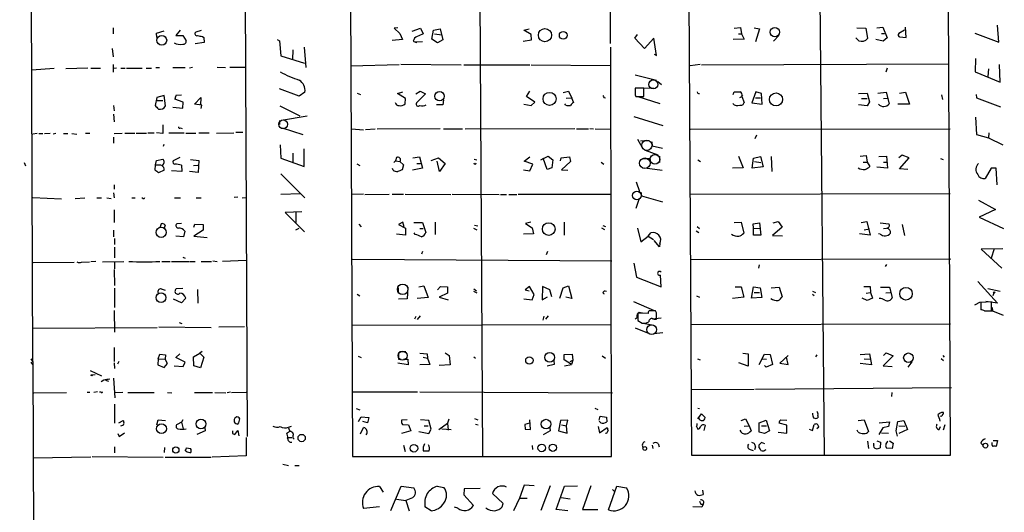
# Model space of a CAD drawing. Extents: x -121095 to 122556, y -242926 to 937.
# Drawn here: x 6 to 199, y 212 to 309 of the extents above; entities that cross this region are included whole.
import ezdxf

# ---------------------------------------------------------------- set-up
doc = ezdxf.new("R2010")
doc.units = 0
doc.header["$MEASUREMENT"] = 0
doc.layers.add('MAIN', color=5, linetype='CONTINUOUS')

msp = doc.modelspace()

# ---------------------------------------------------------------- linework, layer by layer
at = {"layer": 'MAIN'}
for p, q in [((8.2973, 241.8927), (7.7047, 420.2007)), ((121.158, 376.428), (121.4967, 304.3767)), ((162.052, 378.206), (163.4067, 223.6893)), ((95.6733, 367.1993), (96.4353, 223.3507)), ((188.214, 223.6047), (187.6213, 364.0667)), ((70.358, 360.5953), (70.9507, 223.3507)), ((49.6993, 358.8173), (50.292, 227.2453)), ((136.652, 358.2247), (137.414, 223.6047)), ((24.0453, 307.4247), (24.0453, 306.2393)), ((37.1687, 307.0013), (36.322, 305.9007)), ((79.8407, 307.4247), (79.1633, 307.34)), ((79.1633, 307.34), (80.264, 306.324)), ((82.6347, 306.7473), (84.328, 307.34)), ((84.328, 307.34), (84.836, 306.2393)), ((86.5293, 305.2233), (86.868, 307.0013)), ((86.868, 307.0013), (88.138, 307.2553)), ((88.138, 307.2553), (88.646, 305.054)), ((104.5633, 307.0013), (105.5793, 307.2553)), ((106.0027, 306.1547), (104.5633, 307.0013)), ((145.796, 307.34), (147.066, 307.5093)), ((147.066, 307.5093), (147.2353, 306.2393)), ((149.6907, 307.4247), (150.7913, 307.2553)), ((150.7913, 307.2553), (149.9447, 304.7153)), ((169.8413, 307.4247), (171.6193, 307.34)), ((171.6193, 307.34), (171.958, 305.308)), ((173.736, 307.4247), (174.9213, 307.594)), ((174.9213, 307.594), (175.768, 305.4773)), ((179.1547, 307.0013), (178.054, 306.324)), ((179.4933, 305.562), (179.4087, 307.594)), ((197.6967, 304.6307), (197.4427, 307.9327)), ((32.512, 306.4087), (34.036, 306.832)), ((32.5967, 305.562), (32.512, 306.4087)), ((36.322, 305.9007), (37.6767, 305.9007)), ((37.6767, 305.9007), (38.354, 304.8847)), ((41.3173, 306.9167), (40.2167, 306.578)), ((41.5713, 305.7313), (41.8253, 305.562)), ((41.8253, 305.562), (41.91, 304.546)), ((56.2187, 305.1387), (56.642, 304.8847)), ((80.772, 305.1387), (78.74, 304.9693)), ((80.264, 306.324), (80.772, 305.1387)), ((87.63, 304.4613), (86.5293, 305.2233)), ((87.0373, 306.2393), (88.4767, 306.07)), ((88.646, 305.054), (87.63, 304.4613)), ((104.394, 304.8), (106.0873, 305.054)), ((106.0873, 305.054), (106.0027, 306.1547)), ((126.3227, 305.3927), (126.8307, 306.1547)), ((128.1853, 303.3607), (126.3227, 305.3927)), ((130.048, 305.3927), (128.1853, 303.3607)), ((130.556, 302.006), (130.048, 305.3927)), ((147.7433, 305.2233), (145.6267, 305.1387)), ((146.6427, 306.2393), (147.2353, 306.2393)), ((147.2353, 306.2393), (147.7433, 305.2233)), ((154.5167, 305.9007), (153.5007, 304.8)), ((170.2647, 304.8847), (169.672, 305.4773)), ((175.006, 304.8), (173.5667, 305.1387)), ((174.6673, 306.324), (175.26, 306.324)), ((175.768, 305.4773), (175.006, 304.8)), ((178.2233, 305.6467), (179.4933, 305.562)), ((192.9553, 306.4087), (197.6967, 304.6307)), ((23.876, 303.3607), (24.0453, 301.752)), ((41.91, 304.546), (40.132, 304.292)), ((56.642, 304.8847), (56.896, 301.9213)), ((59.2667, 303.1067), (59.182, 301.244)), ((61.468, 303.6147), (61.8067, 299.6353)), ((82.8887, 304.8), (83.312, 304.6307)), ((84.6667, 304.7153), (83.312, 304.6307)), ((83.312, 304.6307), (83.566, 304.546)), ((121.7507, 223.3507), (121.5813, 303.6147)), ((56.896, 301.9213), (61.5527, 300.482)), ((130.1327, 302.26), (130.556, 302.006)), ((193.1247, 301.4133), (193.04, 298.7887)), ((8.128, 299.212), (12.446, 299.5507)), ((19.05, 299.5507), (14.732, 299.3813)), ((19.6427, 299.5507), (21.59, 299.5507)), ((24.0453, 300.228), (24.0453, 298.704)), ((24.7227, 299.5507), (24.13, 299.466)), ((25.5693, 299.5507), (26.416, 299.5507)), ((26.67, 299.5507), (29.718, 299.5507)), ((30.48, 299.5507), (31.5807, 299.5507)), ((32.4273, 299.6353), (33.1047, 299.6353)), ((35.7293, 299.6353), (38.1847, 299.6353)), ((39.624, 299.6353), (39.0313, 299.5507)), ((44.45, 299.72), (46.0587, 299.6353)), ((46.9053, 299.72), (49.9533, 299.72)), ((70.612, 299.974), (80.0947, 300.228)), ((80.4333, 300.3127), (92.2867, 300.1433)), ((92.7947, 300.1433), (105.7487, 300.1433)), ((106.0027, 300.1433), (121.4967, 300.0587)), ((139.1073, 300.228), (137.16, 299.974)), ((139.3613, 300.1433), (187.8753, 300.3973)), ((175.768, 299.5507), (175.514, 298.704)), ((195.6647, 299.3813), (195.4953, 297.8573)), ((197.9507, 296.7567), (197.7813, 300.228)), ((126.4073, 298.196), (130.556, 297.18)), ((193.04, 298.7887), (197.9507, 296.7567)), ((60.5367, 294.0473), (56.642, 295.4867)), ((128.1007, 295.5713), (126.4073, 295.5713)), ((126.9153, 295.656), (130.048, 295.5713)), ((128.1007, 293.9627), (128.1007, 295.5713)), ((130.81, 296.926), (131.572, 296.3333)), ((32.5967, 293.7933), (32.258, 292.1847)), ((34.036, 294.132), (32.5967, 293.7933)), ((34.29, 292.1), (34.036, 294.132)), ((37.7613, 292.862), (36.1527, 293.4547)), ((36.4067, 294.2167), (37.4227, 294.3013)), ((39.9627, 292.4387), (41.2327, 293.7933)), ((41.2327, 293.7933), (41.148, 292.2693)), ((61.6373, 294.8093), (60.5367, 294.0473)), ((71.882, 294.64), (72.5593, 294.386)), ((79.756, 294.5553), (80.8567, 294.894)), ((81.3647, 293.5393), (79.756, 294.5553)), ((81.28, 292.5233), (81.3647, 293.5393)), ((83.3967, 294.4707), (84.2433, 294.9787)), ((85.2593, 294.4707), (83.4813, 292.6927)), ((84.2433, 294.9787), (85.2593, 294.4707)), ((105.0713, 293.9627), (105.7487, 294.9787)), ((106.68, 292.862), (105.0713, 293.9627)), ((112.268, 294.7247), (113.284, 294.9787)), ((112.8607, 293.624), (113.8767, 293.7087)), ((113.284, 294.9787), (113.9613, 293.624)), ((113.8767, 293.7087), (114.3, 292.7773)), ((120.2267, 293.7933), (120.5653, 293.7087)), ((126.4073, 294.8093), (126.4073, 294.132)), ((126.4073, 294.3013), (126.492, 293.9627)), ((126.492, 293.9627), (128.1007, 293.9627)), ((126.9153, 293.9627), (131.2333, 292.608)), ((138.7687, 294.5553), (139.0227, 294.5553)), ((145.6267, 294.386), (145.796, 294.894)), ((146.8967, 293.7933), (147.32, 293.9627)), ((147.32, 294.0473), (147.4893, 294.3013)), ((147.32, 293.9627), (147.7433, 292.7773)), ((150.0293, 294.894), (149.2673, 292.6927)), ((149.9447, 293.7087), (150.9607, 293.7087)), ((151.13, 294.5553), (150.0293, 294.894)), ((151.2993, 292.4387), (151.13, 294.5553)), ((170.18, 294.5553), (171.8733, 294.64)), ((170.7727, 293.5393), (171.8733, 293.5393)), ((171.8733, 294.64), (172.2967, 292.9467)), ((173.99, 294.64), (175.5987, 294.8093)), ((175.0907, 293.5393), (175.768, 293.624)), ((175.5987, 294.8093), (176.1913, 292.5233)), ((178.2233, 294.64), (179.4087, 294.8093)), ((179.4087, 294.8093), (180.1707, 292.4387)), ((186.436, 294.3013), (186.6053, 293.37)), ((193.2093, 294.386), (193.294, 293.7087)), ((193.294, 293.7087), (198.0353, 291.9307)), ((24.13, 292.1847), (24.2147, 291.1687)), ((32.5967, 293.2007), (33.782, 293.2007)), ((35.7293, 291.846), (37.6767, 291.6767)), ((37.6767, 291.6767), (37.7613, 292.862)), ((41.402, 292.2693), (39.9627, 292.4387)), ((41.3173, 291.592), (41.402, 292.2693)), ((56.7267, 292.1), (60.6213, 290.1527)), ((88.646, 292.354), (87.4607, 292.354)), ((88.8153, 293.2853), (88.646, 292.354)), ((104.5633, 292.4387), (106.0027, 292.1847)), ((106.0027, 292.1847), (106.68, 292.862)), ((112.776, 292.2693), (112.6067, 292.5233)), ((149.2673, 292.6927), (151.2993, 292.4387)), ((171.8733, 292.1), (170.18, 292.354)), ((172.2967, 292.9467), (171.8733, 292.1)), ((180.1707, 292.4387), (177.8847, 292.4387)), ((24.13, 290.4913), (24.2147, 288.9673)), ((57.0653, 289.306), (62.0607, 290.1527)), ((126.1533, 290.068), (131.826, 288.29)), ((193.1247, 289.8987), (193.294, 286.512)), ((33.782, 288.3747), (33.782, 286.6813)), ((37.2533, 287.782), (37.592, 287.6973)), ((56.642, 289.2213), (56.642, 288.4593)), ((57.15, 287.782), (61.214, 286.512)), ((117.5173, 287.6973), (118.1947, 287.6127)), ((9.144, 286.6813), (8.2973, 286.5967)), ((9.4827, 286.6813), (10.2447, 286.6813)), ((10.5833, 286.6813), (11.684, 286.766)), ((12.7847, 286.6813), (12.2767, 286.5967)), ((14.3087, 286.6813), (15.1553, 286.6813)), ((15.9173, 286.6813), (16.9333, 286.5967)), ((18.6267, 286.766), (19.4733, 286.766)), ((24.13, 286.004), (24.13, 284.8187)), ((24.2147, 286.6813), (25.8233, 286.766)), ((26.3313, 286.766), (28.2787, 286.766)), ((28.5327, 286.766), (30.5647, 286.766)), ((30.8187, 286.8507), (32.0887, 286.8507)), ((33.782, 286.6813), (32.512, 286.8507)), ((34.9673, 286.8507), (37.9307, 286.8507)), ((38.2693, 286.766), (40.2167, 286.766)), ((40.8093, 286.8507), (42.8413, 286.8507)), ((44.2807, 286.766), (47.6673, 286.8507)), ((48.0907, 286.9353), (49.4453, 286.9353)), ((70.7813, 287.6127), (73.152, 287.4433)), ((75.438, 287.528), (73.4907, 287.4433)), ((88.138, 287.6127), (75.7767, 287.528)), ((88.8153, 287.6127), (92.5407, 287.6127)), ((114.554, 287.6127), (93.0487, 287.528)), ((114.8927, 287.6127), (117.2633, 287.6127)), ((118.5333, 287.6127), (121.666, 287.528)), ((137.2447, 287.528), (188.1293, 287.6127)), ((150.1987, 286.3427), (149.86, 285.6653)), ((193.294, 286.512), (195.6647, 285.8347)), ((195.7493, 286.8507), (195.6647, 285.8347)), ((195.6647, 285.8347), (198.4587, 284.48)), ((33.9513, 284.5647), (33.8667, 284.1413)), ((56.8113, 284.48), (56.896, 281.8553)), ((126.8307, 285.5807), (127.762, 283.972)), ((127.4233, 285.242), (128.8627, 285.3267)), ((129.6247, 285.0727), (129.7093, 284.3107)), ((129.7093, 284.3107), (131.7413, 283.8027)), ((37.084, 282.0247), (35.814, 281.3473)), ((56.896, 281.8553), (61.468, 280.2467)), ((59.2667, 282.8713), (59.2667, 281.0933)), ((61.468, 280.2467), (61.468, 283.718)), ((79.5867, 282.0247), (79.4173, 281.3473)), ((82.804, 281.94), (84.074, 282.1093)), ((84.074, 282.1093), (84.6667, 279.908)), ((86.36, 281.432), (87.7993, 281.94)), ((87.7993, 281.94), (89.154, 280.8393)), ((104.648, 281.2627), (105.7487, 282.1093)), ((107.8653, 281.5167), (109.3047, 282.2787)), ((109.1353, 279.654), (108.3733, 281.8553)), ((109.3047, 282.2787), (110.236, 281.5167)), ((111.76, 281.3473), (111.8447, 281.94)), ((111.8447, 281.94), (113.538, 282.1093)), ((113.538, 282.1093), (113.7073, 281.178)), ((128.3547, 283.464), (130.81, 282.5327)), ((131.1487, 282.2787), (131.1487, 281.0087)), ((146.6427, 282.2787), (147.574, 279.9927)), ((149.352, 279.908), (149.606, 281.8553)), ((149.606, 281.8553), (150.9607, 282.194)), ((150.9607, 282.194), (151.4687, 280.162)), ((153.0773, 282.194), (153.162, 279.2307)), ((170.5187, 282.2787), (171.704, 282.3633)), ((171.704, 282.3633), (171.8733, 281.0933)), ((174.1593, 282.194), (175.6833, 282.2787)), ((175.6833, 282.2787), (175.8527, 279.908)), ((178.7313, 282.448), (178.054, 281.94)), ((178.2233, 279.7387), (180.086, 281.94)), ((180.086, 281.94), (178.7313, 282.448)), ((6.604, 281.0087), (6.858, 280.3313)), ((32.258, 279.4847), (32.3427, 280.5853)), ((32.3427, 280.5853), (32.512, 281.432)), ((32.3427, 280.5853), (33.4433, 280.5853)), ((32.512, 281.432), (33.782, 281.686)), ((37.4227, 280.5007), (37.5073, 279.2307)), ((39.2007, 281.6013), (40.8093, 281.432)), ((39.7933, 280.416), (40.64, 280.5007)), ((40.8093, 281.432), (40.7247, 279.0613)), ((71.7973, 280.7547), (72.39, 280.416)), ((79.0787, 281.0087), (79.4173, 281.3473)), ((79.4173, 281.3473), (80.264, 281.178)), ((80.264, 281.178), (80.9413, 280.5853)), ((80.9413, 280.5853), (80.6873, 279.5693)), ((84.6667, 279.908), (82.7193, 279.4847)), ((83.566, 280.8393), (84.328, 280.8393)), ((88.0533, 279.2307), (87.5453, 281.2627)), ((89.154, 280.8393), (88.0533, 279.2307)), ((94.8267, 281.686), (95.3347, 281.5167)), ((106.3413, 280.67), (104.648, 281.2627)), ((105.7487, 279.4), (106.3413, 280.67)), ((110.0667, 279.9927), (109.1353, 279.654)), ((110.236, 281.5167), (110.0667, 279.9927)), ((113.7073, 281.178), (111.9293, 279.5693)), ((119.7187, 281.0933), (120.2267, 280.67)), ((128.27, 279.9927), (131.6567, 279.4847)), ((129.286, 281.7707), (129.3707, 281.0933)), ((138.684, 281.5167), (139.192, 281.178)), ((147.574, 279.9927), (145.4573, 279.908)), ((151.4687, 280.162), (149.352, 279.908)), ((149.7753, 281.178), (151.0453, 281.0087)), ((171.1113, 281.0933), (171.8733, 281.0933)), ((171.8733, 281.0933), (172.3813, 280.2467)), ((175.8527, 279.908), (173.736, 280.0773)), ((175.0907, 281.0933), (175.6833, 281.0933)), ((186.2667, 281.7707), (186.7747, 281.6013)), ((196.1727, 279.908), (194.9873, 277.876)), ((197.1887, 279.908), (196.1727, 279.908)), ((197.358, 276.606), (197.1887, 279.908)), ((34.036, 279.4847), (32.9353, 278.9767)), ((37.5073, 279.2307), (35.4753, 279.4)), ((40.7247, 279.0613), (39.0313, 279.2307)), ((56.896, 278.8073), (61.6373, 274.066)), ((78.9093, 279.4847), (78.8247, 279.8233)), ((104.4787, 279.5693), (105.7487, 279.4)), ((111.9293, 279.5693), (113.1993, 279.4847)), ((179.832, 279.654), (178.2233, 279.7387)), ((24.2147, 276.606), (24.2147, 275.7593)), ((126.5767, 277.1987), (127.254, 275.336)), ((8.2973, 274.1507), (13.8853, 273.8967)), ((24.13, 275.082), (24.2147, 274.066)), ((48.514, 274.2353), (47.752, 274.1507)), ((49.3607, 274.066), (50.038, 274.1507)), ((56.896, 274.828), (60.7907, 274.9127)), ((73.152, 274.828), (70.7813, 274.7433)), ((73.406, 274.7433), (78.1473, 274.828)), ((78.74, 274.828), (80.9413, 274.828)), ((81.28, 274.828), (90.2547, 274.7433)), ((90.5087, 274.828), (99.7373, 274.7433)), ((99.9913, 274.7433), (101.1767, 274.7433)), ((101.6, 274.7433), (103.2087, 274.7433)), ((121.666, 274.7433), (103.4627, 274.7433)), ((127.508, 275.1667), (127.5927, 274.4893)), ((127.5927, 274.4893), (131.7413, 273.304)), ((137.2447, 274.828), (188.1293, 274.9127)), ((16.5947, 273.9813), (18.4573, 274.066)), ((20.828, 274.066), (21.7593, 274.066)), ((22.7753, 274.066), (23.622, 273.9813)), ((27.686, 274.066), (28.3633, 274.066)), ((29.8873, 273.9813), (29.6333, 274.066)), ((36.068, 274.066), (37.2533, 274.066)), ((40.3013, 274.066), (41.3173, 274.066)), ((126.5767, 272.034), (127.1693, 273.812)), ((193.7173, 273.6427), (197.0193, 271.78)), ((24.2147, 271.6953), (24.2147, 269.24)), ((61.0447, 271.3567), (57.7427, 271.1873)), ((57.7427, 271.1873), (61.5527, 267.3773)), ((59.8593, 271.272), (59.8593, 269.24)), ((197.0193, 271.78), (193.802, 270.256)), ((193.802, 270.256), (198.628, 268.0547)), ((33.4433, 268.986), (33.1893, 268.224)), ((33.4433, 268.986), (33.1893, 268.224)), ((34.2053, 268.732), (34.036, 268.1393)), ((37.4227, 269.0707), (36.4913, 268.986)), ((39.878, 268.3087), (40.0473, 268.9013)), ((40.0473, 268.9013), (41.656, 268.8167)), ((41.656, 268.8167), (41.656, 267.716)), ((72.2207, 268.9013), (72.644, 268.3933)), ((80.8567, 269.3247), (80.01, 268.8167)), ((80.01, 268.8167), (81.3647, 268.1393)), ((81.1107, 268.3933), (80.8567, 269.3247)), ((82.9733, 269.24), (84.6667, 269.24)), ((84.6667, 269.24), (85.344, 267.2927)), ((87.2067, 266.8693), (87.2067, 269.3247)), ((94.9113, 268.732), (95.504, 268.5627)), ((105.918, 269.3247), (104.902, 269.0707)), ((104.902, 269.0707), (106.172, 268.224)), ((112.4373, 269.3247), (112.4373, 266.7847)), ((120.0573, 268.6473), (120.5653, 268.478)), ((138.5147, 268.478), (139.0227, 268.0547)), ((145.796, 269.24), (147.1507, 269.3247)), ((147.1507, 269.3247), (147.6587, 267.1233)), ((149.5213, 268.986), (150.7913, 269.1553)), ((149.606, 268.1393), (149.5213, 268.986)), ((150.7913, 269.1553), (151.0453, 266.7847)), ((153.416, 269.1553), (154.432, 269.4093)), ((154.432, 269.4093), (155.194, 268.3087)), ((170.688, 269.24), (171.7887, 269.4093)), ((171.7887, 269.4093), (172.466, 266.7847)), ((174.4133, 269.1553), (176.1067, 268.986)), ((178.7313, 268.8167), (179.1547, 266.7)), ((24.13, 267.716), (24.13, 266.446)), ((37.846, 266.446), (36.322, 266.5307)), ((38.1, 267.5467), (37.846, 266.446)), ((41.656, 267.716), (39.878, 266.5307)), ((39.878, 266.5307), (42.5027, 266.2767)), ((59.8593, 267.8007), (60.5367, 268.1393)), ((81.3647, 266.7847), (79.5867, 266.954)), ((81.3647, 268.1393), (81.3647, 266.7847)), ((83.2273, 266.8693), (83.058, 267.208)), ((84.1587, 268.0547), (84.836, 268.0547)), ((94.6573, 268.1393), (95.3347, 267.8007)), ((106.426, 267.0387), (104.4787, 266.954)), ((106.172, 268.224), (106.426, 267.0387)), ((119.8033, 268.224), (120.396, 267.8853)), ((126.8307, 268.1393), (127.508, 265.43)), ((127.508, 265.43), (128.9473, 266.5307)), ((128.9473, 266.5307), (129.4553, 267.208)), ((128.9473, 266.5307), (129.9633, 265.938)), ((138.3453, 267.6313), (138.8533, 267.2927)), ((149.606, 268.1393), (150.9607, 268.0547)), ((149.606, 266.7847), (149.606, 268.1393)), ((151.0453, 266.7847), (149.606, 266.7847)), ((155.194, 268.3087), (153.3313, 266.7)), ((153.3313, 266.7), (155.2787, 266.6153)), ((172.466, 266.7847), (170.3493, 267.0387)), ((171.2807, 267.8007), (172.2967, 267.97)), ((174.4133, 266.954), (174.0747, 267.0387)), ((175.0907, 268.0547), (175.6833, 268.1393)), ((24.2993, 266.1073), (24.2993, 264.922)), ((131.1487, 264.4987), (130.1327, 265.684)), ((131.2333, 265.0913), (131.1487, 264.4987)), ((24.2993, 264.414), (24.2993, 262.2973)), ((84.6667, 263.5673), (84.4973, 263.0593)), ((109.22, 263.5673), (108.966, 262.89)), ((198.4587, 264.0753), (194.2253, 263.9907)), ((194.2253, 263.9907), (198.2893, 260.2653)), ((196.7653, 264.0753), (196.1727, 262.2127)), ((8.382, 261.366), (16.4253, 261.4507)), ((17.8647, 261.4507), (19.3887, 261.5353)), ((20.6587, 261.62), (19.6427, 261.5353)), ((21.9287, 261.5353), (26.162, 261.62)), ((24.2993, 261.4507), (24.2993, 260.1807)), ((33.6127, 261.62), (35.2213, 261.62)), ((35.4753, 261.62), (38.862, 261.62)), ((37.6767, 262.4667), (38.1847, 262.2127)), ((39.0313, 261.62), (40.132, 261.62)), ((41.3173, 261.62), (43.3493, 261.62)), ((43.6033, 261.7047), (44.45, 261.62)), ((50.1227, 261.7893), (45.466, 261.62)), ((70.9507, 262.0433), (121.8353, 261.7047)), ((126.1533, 261.2813), (126.6613, 258.4873)), ((137.3293, 261.9587), (188.2987, 262.128)), ((150.7067, 260.9427), (150.5373, 260.2653)), ((175.6833, 261.0273), (175.4293, 260.604)), ((24.2147, 260.0113), (24.2993, 256.8787)), ((131.4873, 256.6247), (131.318, 258.9107)), ((83.9893, 256.6247), (84.9207, 256.794)), ((84.9207, 256.794), (85.7673, 254.508)), ((112.268, 256.4553), (113.284, 256.794)), ((113.284, 256.794), (113.9613, 254.3387)), ((126.6613, 258.4873), (131.4873, 256.6247)), ((193.548, 257.6407), (197.4427, 253.4073)), ((24.2993, 256.3707), (24.2993, 252.5607)), ((33.4433, 256.2013), (34.2053, 255.9473)), ((37.6767, 256.286), (36.4067, 256.2013)), ((40.5553, 256.1167), (40.64, 253.4073)), ((71.882, 255.1853), (72.39, 254.8467)), ((79.9253, 255.4393), (80.4333, 255.27)), ((81.788, 256.54), (81.7033, 254.254)), ((87.63, 256.032), (88.2227, 256.7093)), ((89.5773, 255.3547), (87.9687, 254.5927)), ((88.2227, 256.7093), (89.5773, 256.6247)), ((89.5773, 256.6247), (89.5773, 255.3547)), ((94.6573, 255.778), (95.3347, 255.4393)), ((94.742, 256.2013), (95.25, 255.8627)), ((105.664, 256.7093), (104.8173, 256.032)), ((104.8173, 256.032), (105.5793, 255.8627)), ((106.5953, 255.1007), (105.664, 256.7093)), ((106.172, 254.0847), (106.5953, 255.1007)), ((108.204, 256.7093), (108.1193, 254.0847)), ((109.6433, 256.032), (108.204, 256.7093)), ((110.0667, 254.6773), (109.6433, 256.032)), ((111.5907, 254.4233), (112.268, 256.4553)), ((120.0573, 255.3547), (120.3113, 255.27)), ((138.43, 254.8467), (139.0227, 254.5927)), ((145.9653, 256.6247), (147.1507, 256.6247)), ((147.1507, 256.6247), (147.6587, 254.5927)), ((149.1827, 254.4233), (149.606, 256.6247)), ((149.606, 256.6247), (150.876, 256.4553)), ((149.6907, 255.524), (150.7913, 255.524)), ((150.876, 256.4553), (151.2147, 254.508)), ((153.0773, 256.4553), (154.6013, 256.54)), ((154.6013, 256.54), (155.194, 254.6773)), ((161.1207, 255.778), (161.7133, 255.524)), ((161.1207, 255.1853), (161.4593, 254.9313)), ((171.196, 256.7093), (172.466, 256.7093)), ((171.704, 255.3547), (172.5507, 255.524)), ((172.466, 256.7093), (172.5507, 255.524)), ((172.5507, 255.524), (172.8893, 254.4233)), ((174.498, 256.54), (176.276, 256.54)), ((175.514, 255.4393), (176.3607, 255.524)), ((176.276, 256.54), (176.784, 254.508)), ((195.4953, 256.286), (197.9507, 255.778)), ((196.6807, 255.4393), (196.5113, 254.8467)), ((37.4227, 253.492), (35.8987, 254.1693)), ((38.2693, 254.4233), (37.4227, 253.492)), ((81.7033, 254.254), (80.01, 254.1693)), ((85.7673, 254.508), (83.6507, 254.3387)), ((87.9687, 254.5927), (89.7467, 254.0847)), ((104.5633, 254.254), (106.172, 254.0847)), ((108.1193, 254.0847), (109.22, 254.6773)), ((113.9613, 254.3387), (112.776, 254.5927)), ((126.0687, 253.746), (130.1327, 251.968)), ((147.6587, 254.5927), (145.4573, 254.3387)), ((151.2147, 254.508), (149.1827, 254.4233)), ((171.8733, 253.9153), (170.8573, 254.4233)), ((172.8893, 254.4233), (171.8733, 253.9153)), ((192.9553, 253.0687), (194.056, 253.6613)), ((196.2573, 253.6613), (194.1407, 253.5767)), ((194.1407, 253.5767), (194.1407, 252.1373)), ((197.4427, 253.4073), (195.1567, 253.746)), ((196.2573, 251.8833), (196.2573, 253.6613)), ((24.2147, 251.968), (24.2993, 247.7347)), ((83.7353, 250.19), (84.328, 250.952)), ((109.3047, 250.952), (108.7967, 250.2747)), ((128.9473, 251.3753), (126.9153, 251.46)), ((126.9153, 251.46), (126.9153, 250.0207)), ((127.4233, 251.5447), (127.8467, 251.5447)), ((130.556, 251.5447), (130.3867, 251.8833)), ((194.9027, 251.8833), (196.2573, 251.8833)), ((194.9873, 251.8833), (196.4267, 251.8833)), ((196.342, 252.5607), (196.4267, 251.8833)), ((196.4267, 251.8833), (198.5433, 251.0367)), ((36.9993, 249.5973), (37.5073, 249.428)), ((70.9507, 249.0893), (121.7507, 249.2587)), ((83.3967, 250.7827), (83.1427, 250.2747)), ((108.458, 250.8673), (108.2887, 250.1053)), ((126.9153, 250.0207), (127.762, 249.5127)), ((127.9313, 249.5127), (130.048, 249.0893)), ((131.4873, 250.444), (129.7093, 250.2747)), ((130.048, 250.2747), (130.556, 250.2747)), ((137.414, 249.2587), (188.214, 249.3433)), ((8.2973, 248.4967), (32.6813, 248.666)), ((33.02, 248.7507), (43.2647, 248.666)), ((44.7887, 248.7507), (49.784, 248.8353)), ((126.4073, 248.5813), (128.778, 247.5653)), ((130.048, 247.4807), (131.826, 247.65)), ((24.2147, 244.6867), (24.2147, 241.9773)), ((32.8507, 242.4853), (33.1893, 243.4167)), ((33.1893, 243.4167), (34.29, 243.2473)), ((34.29, 243.2473), (34.2053, 242.4007)), ((36.322, 242.7393), (37.084, 243.5013)), ((39.7933, 242.9087), (41.0633, 243.586)), ((41.4867, 243.9247), (41.0633, 243.586)), ((41.0633, 243.586), (41.8253, 242.824)), ((80.1793, 243.9247), (81.4493, 243.9247)), ((84.1587, 243.586), (85.598, 243.5013)), ((85.598, 243.5013), (85.6827, 242.6547)), ((89.154, 243.6707), (89.916, 243.1627)), ((112.4373, 243.332), (114.046, 243.4167)), ((112.4373, 242.316), (112.4373, 243.332)), ((114.046, 243.4167), (114.1307, 242.2313)), ((147.4893, 243.586), (148.5053, 243.5013)), ((148.5053, 243.5013), (148.5053, 241.046)), ((150.7067, 241.3847), (151.7227, 243.4167)), ((151.7227, 243.4167), (152.8233, 243.332)), ((152.8233, 243.332), (153.3313, 241.3847)), ((161.9673, 243.2473), (161.7133, 242.9087)), ((170.5187, 243.332), (172.2967, 243.5013)), ((172.2967, 243.5013), (172.72, 241.3)), ((175.0907, 243.1627), (175.5987, 243.6707)), ((175.5987, 243.6707), (176.9533, 243.078)), ((7.874, 242.4853), (8.2973, 241.8927)), ((7.874, 241.808), (8.2127, 241.3847)), ((8.2973, 241.8927), (8.5513, 169.5873)), ((24.2147, 241.7233), (24.2993, 240.6227)), ((25.146, 241.9773), (24.892, 241.4693)), ((32.8507, 242.4853), (32.766, 241.3)), ((32.766, 241.3), (34.036, 240.792)), ((32.8507, 242.4853), (34.2053, 242.4007)), ((34.036, 240.792), (34.7133, 241.554)), ((34.7133, 241.554), (34.2053, 242.4007)), ((38.1847, 241.808), (36.322, 242.7393)), ((37.7613, 240.9613), (38.1847, 241.808)), ((39.878, 241.1307), (39.7933, 242.9087)), ((41.8253, 242.824), (41.148, 240.7073)), ((72.0513, 242.9933), (72.644, 242.7393)), ((81.8727, 241.3), (79.8407, 241.6387)), ((80.01, 242.4007), (80.518, 242.4007)), ((80.9413, 242.4007), (81.788, 242.4007)), ((81.788, 242.4007), (81.8727, 241.3)), ((86.106, 241.3847), (84.1587, 241.3)), ((84.836, 242.824), (85.6827, 242.6547)), ((85.6827, 242.6547), (86.106, 241.3847)), ((90.0853, 241.3), (87.9687, 241.2153)), ((89.916, 243.1627), (90.0853, 241.3)), ((94.742, 242.9087), (95.0807, 242.6547)), ((110.49, 241.3847), (109.1353, 241.046)), ((110.4053, 242.1467), (110.49, 241.3847)), ((113.8767, 241.3847), (112.4373, 242.316)), ((112.522, 241.1307), (113.8767, 241.3847)), ((113.6227, 241.9773), (114.1307, 242.2313)), ((114.1307, 242.2313), (113.8767, 241.3847)), ((119.888, 243.078), (120.5653, 242.6547)), ((138.5993, 242.4853), (139.1073, 242.316)), ((148.5053, 241.046), (146.7273, 241.7233)), ((151.13, 242.4853), (152.146, 242.4007)), ((153.3313, 241.3847), (152.0613, 240.8767)), ((156.3793, 243.1627), (154.7707, 241.6387)), ((154.7707, 241.6387), (156.3793, 241.3847)), ((156.3793, 241.3847), (156.0407, 242.824)), ((172.72, 241.3), (170.5187, 241.554)), ((171.2807, 242.4853), (172.466, 242.4007)), ((176.9533, 243.078), (175.006, 241.1307)), ((180.594, 241.8927), (179.832, 240.8767)), ((186.3513, 242.57), (186.8593, 242.1467)), ((186.69, 243.1627), (186.944, 242.824)), ((19.558, 240.1993), (21.7593, 239.1833)), ((19.8967, 239.3527), (20.4893, 239.4373)), ((35.9833, 241.1307), (37.7613, 240.9613)), ((41.148, 240.7073), (39.878, 241.1307)), ((152.0613, 240.8767), (151.7227, 241.2153)), ((175.006, 241.1307), (176.784, 240.9613)), ((22.1827, 238.3367), (21.6747, 237.998)), ((22.5213, 238.3367), (23.114, 238.0827)), ((24.13, 238.6753), (24.384, 234.8653)), ((8.4667, 235.7967), (14.9013, 235.8813)), ((18.9653, 235.966), (19.4733, 235.966)), ((20.9973, 236.0507), (20.2353, 235.8813)), ((21.6747, 235.966), (21.336, 235.966)), ((24.384, 235.8813), (25.908, 235.966)), ((26.924, 235.8813), (32.0887, 235.8813)), ((34.7133, 235.8813), (35.56, 235.7967)), ((39.9627, 235.8813), (43.5187, 235.8813)), ((43.942, 235.8813), (46.1433, 235.7967)), ((47.0747, 235.966), (46.3973, 235.7967)), ((47.244, 235.8813), (50.1227, 235.966)), ((70.9507, 236.0507), (83.7353, 236.0507)), ((84.1587, 236.0507), (121.92, 235.7967)), ((137.4987, 236.474), (149.6907, 236.5587)), ((149.9447, 236.5587), (188.3833, 236.8973)), ((176.6993, 235.8813), (176.6147, 235.1193)), ((24.2993, 233.5953), (24.2993, 229.87)), ((71.7127, 232.7487), (72.39, 232.4947)), ((118.4487, 232.8333), (119.0413, 232.5793)), ((138.684, 232.8333), (139.0227, 232.7487)), ((138.684, 230.7167), (139.3613, 231.7327)), ((139.3613, 231.7327), (140.1233, 230.9707)), ((25.146, 229.9547), (25.9927, 230.378)), ((32.5967, 229.5313), (32.8507, 230.5473)), ((32.8507, 230.5473), (34.29, 230.378)), ((37.4227, 230.0393), (36.576, 229.616)), ((37.6767, 230.5473), (37.4227, 230.0393)), ((37.4227, 230.0393), (37.7613, 228.7693)), ((72.136, 230.2087), (72.644, 231.14)), ((72.644, 231.14), (74.168, 230.9707)), ((73.914, 229.9547), (72.9827, 230.2087)), ((74.168, 230.9707), (73.914, 229.9547)), ((81.7033, 230.5473), (80.6027, 230.4627)), ((85.9367, 230.378), (84.328, 230.5473)), ((86.36, 228.6847), (85.9367, 230.378)), ((87.884, 228.6), (89.5773, 229.87)), ((89.8313, 230.632), (89.5773, 229.87)), ((89.5773, 229.87), (89.7467, 228.5153)), ((94.9113, 230.8013), (95.504, 230.5473)), ((105.664, 229.87), (104.7327, 229.616)), ((105.8333, 228.6), (105.7487, 230.5473)), ((111.76, 230.378), (111.3367, 228.346)), ((113.1993, 230.4627), (111.76, 230.378)), ((112.9453, 229.362), (113.1993, 230.4627)), ((119.2953, 230.4627), (119.5493, 231.2247)), ((119.634, 229.9547), (119.2953, 230.2933)), ((119.5493, 231.2247), (120.7347, 231.0553)), ((120.7347, 231.0553), (120.8193, 230.124)), ((147.1507, 230.378), (147.9973, 230.7167)), ((147.9973, 230.7167), (148.7593, 229.362)), ((150.7067, 229.9547), (152.0613, 230.4627)), ((150.7067, 228.092), (150.7067, 229.9547)), ((152.0613, 230.4627), (152.7387, 228.346)), ((156.1253, 229.4467), (154.6013, 229.87)), ((154.94, 230.5473), (156.1253, 230.4627)), ((162.2213, 231.394), (162.2213, 230.886)), ((170.0953, 230.378), (171.2807, 230.5473)), ((171.2807, 230.5473), (172.1273, 228.2613)), ((174.244, 229.9547), (176.276, 230.124)), ((176.276, 230.124), (176.022, 229.1927)), ((177.546, 228.346), (177.8847, 230.2087)), ((177.8847, 230.2087), (179.07, 230.378)), ((179.07, 230.378), (179.7473, 228.6)), ((24.9767, 227.838), (25.2307, 227.2453)), ((25.2307, 227.2453), (26.2467, 228.0073)), ((42.0793, 228.346), (40.4707, 227.6687)), ((41.9947, 228.9387), (42.0793, 228.346)), ((47.4133, 227.838), (47.9213, 227.6687)), ((47.9213, 227.6687), (48.514, 228.4307)), ((48.514, 228.4307), (48.6833, 227.4147)), ((58.674, 228.2613), (58.0813, 227.9227)), ((58.42, 229.108), (59.0127, 229.2773)), ((58.42, 228.9387), (58.674, 228.2613)), ((72.5593, 227.7533), (73.152, 229.0233)), ((82.3807, 228.346), (80.6027, 227.838)), ((80.772, 229.616), (81.9573, 229.5313)), ((81.9573, 229.5313), (82.3807, 228.346)), ((83.9893, 228.2613), (85.9367, 227.838)), ((85.0053, 229.362), (85.7673, 229.362)), ((85.9367, 227.838), (86.36, 228.6847)), ((88.4767, 228.7693), (90.3393, 228.6)), ((95.0807, 229.7007), (95.5887, 229.5313)), ((104.7327, 229.616), (104.8173, 228.6847)), ((104.8173, 228.6847), (105.8333, 228.6)), ((109.728, 228.346), (108.3733, 227.584)), ((109.6433, 228.9387), (109.728, 228.346)), ((111.3367, 228.346), (113.03, 227.9227)), ((111.9293, 229.5313), (112.9453, 229.362)), ((113.03, 227.9227), (112.9453, 229.362)), ((119.126, 229.1927), (119.38, 228.0073)), ((119.38, 228.0073), (120.904, 229.0233)), ((120.7347, 227.838), (120.5653, 227.838)), ((138.43, 229.1927), (138.684, 228.6847)), ((140.1233, 229.4467), (139.8693, 228.4307)), ((147.7433, 229.2773), (148.7593, 229.362)), ((148.7593, 229.362), (149.098, 228.346)), ((151.7227, 227.838), (150.7067, 228.092)), ((151.13, 229.362), (152.146, 229.362)), ((152.7387, 228.346), (151.7227, 227.838)), ((154.432, 228.092), (156.1253, 227.9227)), ((156.1253, 227.9227), (156.1253, 229.4467)), ((160.528, 228.6847), (161.1207, 228.4307)), ((161.1207, 228.4307), (161.4593, 229.616)), ((162.3907, 229.108), (161.9673, 228.7693)), ((170.0953, 228.092), (169.926, 228.5153)), ((174.9213, 228.9387), (174.1593, 227.6687)), ((174.6673, 228.0073), (176.022, 227.9227)), ((176.022, 229.1927), (174.9213, 228.9387)), ((177.8, 227.33), (177.546, 228.346)), ((178.054, 229.362), (179.2393, 229.2773)), ((179.7473, 228.6), (178.054, 227.838)), ((186.0127, 228.6), (186.2667, 229.1927)), ((187.1133, 229.5313), (186.7747, 228.5153)), ((50.1227, 227.076), (50.1227, 223.4353)), ((58.3353, 227.076), (59.0973, 227.076)), ((59.2667, 226.9913), (59.5207, 226.7373)), ((130.8947, 225.8907), (131.064, 225.2133)), ((151.8073, 225.806), (151.13, 226.06)), ((171.958, 226.314), (172.1273, 224.8747)), ((173.1433, 225.6367), (173.1433, 225.9753)), ((173.736, 226.3987), (174.498, 226.1447)), ((174.498, 226.1447), (174.4133, 225.044)), ((176.276, 226.3987), (176.9533, 225.9753)), ((176.9533, 225.9753), (176.784, 224.8747)), ((194.1407, 225.9753), (194.564, 225.552)), ((196.596, 226.4833), (197.4427, 226.4833)), ((197.4427, 226.4833), (197.1887, 225.298)), ((24.2993, 225.2133), (24.2993, 224.028)), ((34.1207, 225.1287), (34.036, 224.1127)), ((38.354, 224.3667), (38.1847, 224.6207)), ((38.4387, 225.044), (39.2007, 224.8747)), ((80.9413, 225.552), (81.28, 224.282)), ((84.836, 224.4513), (86.0213, 224.4513)), ((106.172, 225.4673), (106.2567, 224.7053)), ((129.7093, 225.552), (129.8787, 224.8747)), ((148.9287, 224.7053), (149.5213, 224.536)), ((149.9447, 225.2133), (149.7753, 224.6207)), ((150.622, 225.552), (150.622, 225.1287)), ((176.784, 224.8747), (175.6833, 224.9593)), ((19.6427, 223.1813), (8.382, 223.012)), ((19.8967, 223.3507), (33.8667, 223.1813)), ((34.2053, 223.1813), (43.2647, 223.1813)), ((50.1227, 223.4353), (43.434, 223.1813)), ((70.9507, 223.3507), (121.7507, 223.3507)), ((137.414, 223.6047), (188.214, 223.6047)), ((57.3193, 221.8267), (58.42, 221.5727)), ((59.69, 221.5727), (60.5367, 221.5727)), ((76.2847, 217.424), (76.962, 216.3233)), ((78.486, 212.7673), (80.518, 217.5087)), ((80.518, 217.5087), (82.9733, 217.17)), ((87.5453, 217.5087), (88.9, 217.2547)), ((92.8793, 217.0007), (92.7947, 215.8153)), ((96.012, 217.0853), (92.8793, 217.0007)), ((104.648, 217.678), (103.7167, 215.138)), ((106.5953, 217.5933), (104.648, 217.678)), ((109.728, 217.5933), (107.8653, 212.7673)), ((110.9133, 212.9367), (112.522, 217.5087)), ((112.522, 217.5087), (115.062, 217.5933)), ((117.6867, 217.5933), (116.078, 212.9367)), ((121.158, 212.852), (122.7667, 217.5087)), ((121.92, 216.8313), (122.3433, 216.4927)), ((122.7667, 217.5087), (124.714, 217.17)), ((139.6153, 216.7467), (139.7, 215.9)), ((79.5867, 214.9687), (81.4493, 214.7147)), ((82.7193, 215.2227), (81.4493, 214.7147)), ((81.4493, 214.7147), (82.042, 212.6827)), ((92.7947, 215.8153), (94.6573, 213.6987)), ((100.4993, 214.122), (98.3827, 216.0693)), ((103.7167, 215.138), (102.5313, 212.6827)), ((103.7167, 215.138), (105.2407, 215.138)), ((111.8447, 215.3073), (113.6227, 215.0533)), ((76.2847, 213.4447), (73.152, 213.106)), ((86.36, 212.6827), (85.1747, 213.4447)), ((91.6093, 213.1907), (90.932, 213.36)), ((100.33, 213.4447), (100.4993, 214.122)), ((113.1993, 212.6827), (110.9133, 212.9367)), ((116.078, 212.9367), (119.0413, 212.9367)), ((139.446, 213.36), (137.668, 213.4447)), ((139.2767, 213.9527), (139.7, 213.9527)), ((139.7, 213.9527), (139.446, 213.36))]:
    msp.add_line(p, q, dxfattribs=at)
for centre, radius in [((730.5462, -121100.3104), 121825.5651), ((108.7018, 306.0082), 1.298), ((153.7646, 306.5976), 0.913), ((33.5768, 304.9883), 0.9542), ((112.2711, 305.9677), 0.7554), ((88.0258, 294.0041), 0.9243), ((109.5997, 293.4981), 1.2796), ((153.9982, 293.391), 1.2824), ((109.4464, 267.9445), 1.2367), ((33.4548, 267.3109), 0.9952), ((33.4228, 254.5038), 0.9607), ((179.4801, 255.2657), 1.2352), ((196.7653, 255.524), 0.1197), ((109.6242, 242.7797), 0.9428), ((179.9539, 242.7015), 0.9376), ((105.6395, 242.1796), 0.7233), ((19.8331, 239.268), 0.1058), ((33.5196, 228.7812), 0.9618), ((41.246, 229.7257), 0.954), ((108.9028, 229.6961), 0.9279), ((60.9957, 226.9572), 0.716), ((195.0627, 225.4647), 0.4661), ((36.3284, 224.5896), 0.6167), ((83.0089, 224.9554), 0.7544), ((108.0655, 225.0162), 0.7401), ((110.2494, 225.0583), 0.7141), ((128.27, 224.9029), 0.3668)]:
    msp.add_circle(centre, radius, dxfattribs=at)
at = {"layer": 'MAIN', "color": 5}
for centre, radius in [((129.9324, 296.3262), 0.8931), ((57.3616, 288.5017), 0.8616), ((128.6823, 284.3824), 1.0104), ((128.2773, 280.8721), 1.0331), ((130.2572, 281.6311), 0.9382), ((126.7036, 274.5317), 0.8616), ((80.7943, 256.1273), 1.0275), ((129.6141, 248.2209), 0.9615), ((80.7719, 243.1204), 0.8828)]:
    msp.add_circle(centre, radius, dxfattribs=at)
at = {"layer": 'MAIN'}
for centre, radius, start, end in [((40.46, 306.2764), 0.3875, 128.893036, 284.233431), ((83.4133, 559.8158), 257.5067, 260.419421, 260.648604), ((83.9834, 304.6817), 1.1011, 107.587464, 173.832202), ((211.2523, 9.6394), 322.4168, 113.084589, 113.313756), ((170.8074, 306.3121), 1.5271, 249.183108, 318.889606), ((178.3644, 306.0418), 0.4195, 137.724474, 250.347095), ((37.3382, 307.7224), 3.5314, 247.43842, 275.500555), ((37.7613, 304.8), 0.5987, 261.876665, 8.132809), ((68.3272, 320.3391), 24.4343, 241.881264, 251.407552), ((59.2098, 295.1232), 2.4477, 352.631969, 57.172791), ((443.907, 294.9363), 317.5003, 179.885408, 180.114592), ((37.6748, 293.3707), 1.5244, 146.291169, 176.841227), ((204.8369, 336.3226), 94.6976, 206.457251, 206.68638), ((138.7686, 294.767), 0.2116, 143.124688, 270.027065), ((146.3887, 591.1938), 296.3004, 269.885389, 270.114592), ((146.7273, 294.3013), 0.6448, 336.802576, 66.802576), ((201.934, 461.1584), 239.462, 224.881179, 225.110379), ((33.2739, 292.5779), 1.1229, 252.449335, 334.811098), ((80.0593, 292.9254), 0.7415, 191.520561, 272.736234), ((80.3487, 293.5394), 1.3783, 259.3806, 312.506617), ((83.8623, 292.4951), 0.4292, 152.587157, 313.678315), ((84.6338, 293.4686), 1.369, 249.693289, 305.495351), ((113.4957, 295.024), 2.8472, 255.358045, 274.262113), ((115.0197, 291.4648), 1.4969, 118.737847, 151.253601), ((146.4426, 293.3316), 1.1553, 218.780636, 293.145192), ((147.1137, 292.8672), 0.636, 250.052295, 351.87372), ((175.0967, 293.388), 1.3949, 222.887934, 321.69236), ((37.0839, 287.9795), 0.2601, 167.454468, 310.620402), ((79.8161, 281.5139), 0.5599, 323.132149, 114.184822), ((33.2629, 281.1089), 0.7762, 296.786231, 48.028699), ((32.9909, 279.5715), 1.0487, 355.252239, 53.636019), ((36.1526, 281.0933), 0.4233, 143.124688, 270.013536), ((36.1528, 275.8229), 4.8471, 74.811751, 90.001182), ((94.996, 280.924), 0.2433, 180, 0), ((128.6087, 620.4204), 338.6504, 269.885392, 270.114592), ((171.1537, 281.3473), 1.719, 231.998149, 279.925343), ((170.5338, 282.1217), 2.6323, 290.368798, 314.576735), ((194.7964, 279.6491), 1.6065, 132.197161, 219.00459), ((-94.4332, 109.8657), 211.7103, 53.014217, 53.243346), ((79.955, 281.4845), 2.2567, 242.394829, 267.096769), ((164.9139, 67.7502), 227.9505, 111.68448, 111.913663), ((194.7366, 279.1428), 1.2914, 203.010996, 281.194205), ((30.0143, 274.1506), 0.2117, 233.124688, 0.027065), ((33.655, 268.3511), 0.6693, 34.689739, 108.440363), ((36.839, 268.634), 0.4948, 134.647894, 268.957742), ((175.7257, 268.6473), 0.5098, 274.759908, 41.636339), ((36.9247, 266.6851), 1.4573, 36.244749, 93.725938), ((82.5497, 262.7194), 4.2048, 62.40748, 80.72652), ((83.9043, 267.8857), 1.557, 292.38634, 337.61366), ((129.8955, 265.7727), 1.5013, 333.008268, 107.050539), ((146.7067, 269.1193), 2.5887, 236.767268, 270.455948), ((145.8097, 269.0012), 2.6354, 290.376144, 314.555713), ((175.3447, 268.0546), 1.4417, 229.759908, 319.762942), ((175.5141, 267.2363), 0.938, 353.081055, 74.295405), ((17.4687, 262.2601), 0.9011, 233.547217, 296.070252), ((30.1413, 306.019), 44.5035, 266.072795, 273.927205), ((131.1704, 259.2734), 0.3916, 35.959588, 292.143762), ((33.3374, 255.6722), 0.5396, 78.681738, 205.572461), ((36.703, 255.7441), 0.5448, 122.946273, 314.375304), ((37.1573, 254.2281), 1.129, 9.956239, 93.72259), ((333.9251, 255.9473), 254.0003, 179.885409, 180.114592), ((120.4565, 255.403), 0.4021, 46.219304, 186.898797), ((154.4119, 256.5051), 2.5899, 236.771352, 270.444676), ((153.1183, 255.991), 2.4565, 302.329512, 327.670488), ((174.2859, 252.5171), 1.8221, 54.472923, 91.317671), ((175.827, 254.9264), 1.0445, 242.497728, 336.385071), ((126.3226, 250.825), 0.4733, 280.308095, 26.565051), ((127.2389, 251.085), 0.4953, 68.14274, 185.59663), ((129.4129, 251.5023), 0.4826, 127.862488, 195.257201), ((129.7517, -65.6164), 317.5003, 89.885408, 90.114592), ((-186.9439, 250.9097), 317.5005, 359.885409, 0.114591), ((194.0567, 250.6152), 1.5244, 56.291169, 86.841227), ((128.143, 250.9097), 1.448, 254.744881, 307.874984), ((129.667, 249.7666), 0.635, 53.135515, 179.990977), ((418.6597, 243.078), 338.6504, 179.885408, 180.114592), ((65.0963, -57.8754), 299.3045, 98.014144, 98.243348), ((21.8017, 236.0083), 0.1339, 198.421413, 18.462013), ((163.5767, 231.9869), 2.4619, 183.95031, 206.56297), ((161.5862, 231.6056), 0.6695, 341.573171, 55.301057), ((186.7778, 230.5577), 1.4317, 93.515923, 135.382023), ((186.3392, 231.6238), 0.3516, 243.442237, 3.946307), ((186.6899, 231.8173), 0.1694, 270.033843, 89.966177), ((25.5823, 229.9528), 0.591, 268.739464, 46.014707), ((48.4293, 230.378), 0.6826, 119.738635, 277.12814), ((48.4058, 230.6461), 0.4524, 8.977235, 134.149179), ((47.0318, 230.7593), 1.8214, 324.465248, 358.659808), ((81.5338, 230.2086), 0.9651, 164.735509, 217.879149), ((120.0574, 231.2242), 1.3383, 251.555574, 304.703006), ((137.5829, 229.6161), 0.947, 333.443066, 10.291859), ((139.4831, 231.0068), 0.6412, 190.857856, 356.772587), ((155.2786, 229.9546), 0.6826, 119.738635, 187.119811), ((161.798, 231.9014), 1.1001, 247.369719, 292.630281), ((178.8541, 228.5564), 7.5309, 13.334487, 23.532754), ((36.8226, 229.225), 0.4623, 122.239242, 260.372608), ((37.5497, 232.4527), 3.7702, 257.680862, 282.317653), ((174.4132, 228.092), 127.0002, 179.885409, 180.114592), ((56.1982, 231.0481), 1.9541, 244.987712, 288.285667), ((57.6913, 230.5877), 1.6494, 237.755272, 296.218618), ((56.6412, 227.1605), 1.6294, 351.03889, 27.890873), ((58.5955, 227.4512), 0.8139, 21.787031, 84.465227), ((72.9178, 228.1313), 0.9222, 323.594851, 75.288692), ((247.9039, 143.4421), 152.6259, 146.200557, 146.42974), ((290.3312, 271.014), 174.5531, 193.919662, 194.148821), ((138.5995, 229.2772), 0.5985, 278.116564, 351.883436), ((139.7846, 228.8541), 0.6825, 60.249913, 150.257201), ((147.9596, 228.8475), 1.1136, 197.356173, 280.717632), ((147.2492, 230.223), 2.6346, 290.380163, 314.566345), ((161.8828, 228.7685), 0.9474, 79.712462, 116.551528), ((161.1336, 228.7827), 1.2985, 14.508195, 44.98752), ((171.3445, 230.9934), 3.1589, 246.705668, 267.305524), ((171.3795, 228.6704), 0.8524, 257.56816, 331.318192), ((186.0857, 229.2599), 0.6639, 138.39513, 263.687446), ((58.9823, 226.8682), 0.7326, 176.987624, 279.031583), ((61.5974, 227.1182), 2.3342, 164.21139, 183.116515), ((128.5451, 225.5096), 0.7705, 110.918986, 217.182255), ((130.3867, 225.2342), 0.8301, 52.267279, 127.732721), ((149.2178, 225.3261), 0.7356, 351.179222, 86.141365), ((277.8759, 98.8061), 179.6053, 134.885409, 135.114591), ((176.2902, 225.6225), 0.7763, 117.037032, 178.951933), ((195.5799, 225.3829), 1.5563, 112.381136, 157.627074), ((196.9982, 225.806), 0.7037, 158.83972, 226.214956), ((37.8878, 225.0867), 0.5525, 302.502209, 355.567893), ((39.3994, 226.3655), 2.2557, 242.389812, 267.100556), ((38.7155, 224.4351), 0.6547, 330.498273, 42.177148), ((86.6473, 224.8128), 1.8471, 147.471471, 191.286815), ((84.7516, 224.8747), 1.3384, 341.558283, 34.701651), ((149.071, 225.3172), 0.6282, 139.965551, 256.908314), ((149.9454, 224.198), 1.1506, 17.082228, 53.983609), ((151.428, 225.3723), 0.9197, 245.410651, 313.515392), ((173.754, 225.4774), 0.6311, 165.380272, 252.736416), ((173.7785, 226.0172), 1.1619, 259.497569, 303.115652), ((176.1067, 225.425), 0.6294, 160.344339, 227.723862), ((196.85, 224.6631), 0.7196, 61.921424, 118.078576), ((76.0172, 214.3227), 3.1128, 85.070203, 203.008383), ((82.0741, 216.2971), 1.2532, 300.98571, 44.149727), ((88.9705, 213.5437), 4.2134, 109.770728, 143.17117), ((86.868, 215.7307), 2.54, 323.130102, 36.869898), ((100.315, 215.5266), 2.0071, 64.57507, 164.31223), ((122.1826, 215.6314), 2.9623, 249.76406, 31.291483), ((139.1229, 216.6688), 1.0357, 185.068709, 244.92696), ((89.3235, 214.122), 4.2037, 152.404159, 189.271861), ((138.9804, 217.0851), 1.3865, 257.655866, 301.266381), ((139.9782, 214.6041), 0.9573, 183.521453, 222.879217), ((139.3313, 214.3072), 0.5114, 316.124856, 105.805361), ((86.106, 215.9847), 3.3118, 274.398705, 327.528808), ((92.9175, 214.7394), 2.0273, 229.811937, 329.113309), ((98.8341, 215.4764), 2.7943, 231.972334, 271.160646), ((98.4676, 215.2222), 2.5745, 279.459029, 316.336171)]:
    msp.add_arc(centre, radius, start, end, dxfattribs=at)

doc.saveas('drawing.dxf')
